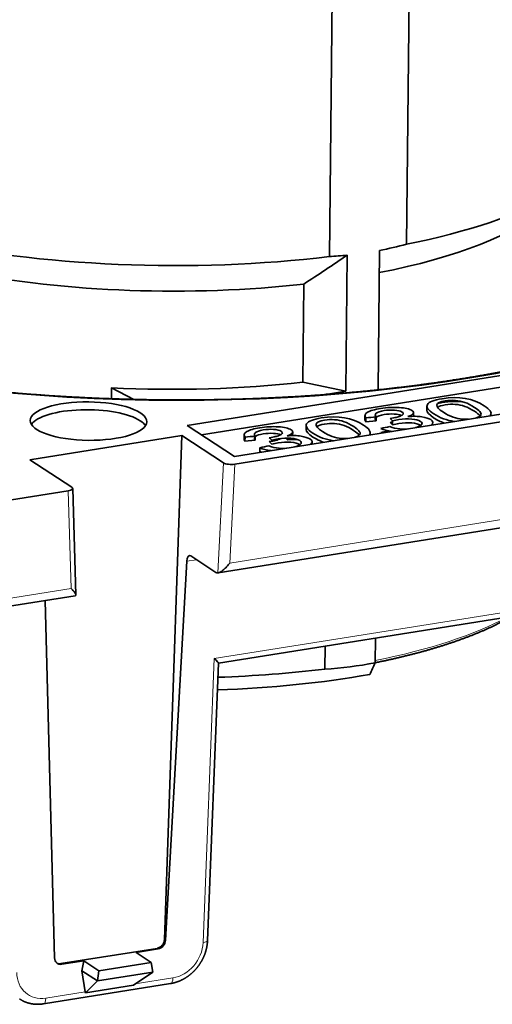
# Model space of a CAD drawing. Units: millimetres. Extents: x 61 to 410, y 17 to 294.
# Drawn here: x 383 to 394, y 213 to 236 of the extents above; entities that cross this region are included whole.
import ezdxf

# ---------------------------------------------------------------- set-up
doc = ezdxf.new("R2010")
doc.units = ezdxf.units.MM
doc.layers.add('1', color=7, linetype='Continuous', true_color=0xffffff)

msp = doc.modelspace()

# ---------------------------------------------------------------- linework, layer by layer
at = {"layer": '1', "color": 18, "linetype": 'Continuous', "lineweight": 35}
for p, q in [((392, 237.649), (391.928, 230.949)), ((390.072, 230.653), (390.144, 237.403)), ((390.5, 230.687), (390.465, 227.417)), ((391.242, 227.452), (391.278, 230.802)), ((389.455, 229.992), (389.43, 227.632)), ((400.005, 228.724), (386.653, 226.595)), ((387, 226.368), (400.002, 228.441)), ((387.791, 225.849), (401.144, 227.978)), ((387.797, 225.665), (401.594, 227.865)), ((389.43, 227.632), (390.465, 227.417)), ((384.83, 227.237), (384.833, 227.5)), ((385.372, 227.221), (384.833, 227.5)), ((390.465, 227.417), (390.036, 227.349)), ((390.036, 227.342), (390.036, 227.349)), ((392.093, 226.815), (392.094, 226.902)), ((392.417, 227.06), (392.416, 226.966)), ((393.957, 226.832), (393.958, 226.883)), ((389.752, 226.627), (389.752, 226.606)), ((390.926, 226.831), (390.925, 226.737)), ((390.947, 226.683), (390.948, 226.777)), ((391.194, 226.708), (390.947, 226.683)), ((391.172, 226.8), (391.172, 226.753)), ((391.195, 226.802), (391.194, 226.708)), ((391.59, 226.609), (391.531, 226.67)), ((391.591, 226.704), (391.59, 226.609)), ((386.653, 226.595), (387.791, 225.849)), ((389.188, 226.351), (389.189, 226.439)), ((389.513, 226.597), (389.512, 226.502)), ((391.053, 226.369), (391.053, 226.42)), ((391.306, 226.428), (391.488, 226.467)), ((382.872, 225.773), (386.522, 226.355)), ((386.105, 214.244), (386.522, 226.355)), ((386.522, 226.355), (387.527, 225.696)), ((388.021, 226.368), (388.02, 226.274)), ((388.042, 226.22), (388.043, 226.314)), ((388.289, 226.245), (388.042, 226.22)), ((388.267, 226.337), (388.267, 226.29)), ((388.29, 226.339), (388.289, 226.245)), ((388.686, 226.146), (388.626, 226.207)), ((388.768, 226.232), (388.768, 226.26)), ((389.056, 226.291), (389.055, 226.249)), ((389.655, 226.146), (389.656, 226.2)), ((388.402, 226.059), (388.401, 225.965)), ((383.878, 225.114), (382.872, 225.773)), ((387.396, 223.053), (401.765, 225.344)), ((379.385, 224.323), (383.791, 225.026)), ((383.978, 222.522), (383.9, 225.084)), ((386.131, 214.227), (386.64, 223.332)), ((386.741, 223.461), (387.345, 223.066)), ((387.406, 220.883), (400.07, 222.902)), ((379.27, 221.757), (383.962, 222.505)), ((383.234, 222.389), (383.462, 213.801)), ((391.172, 220.892), (391.178, 221.485)), ((389.965, 220.742), (389.971, 221.292)), ((387.142, 214.223), (387.405, 220.884)), ((386.105, 214.244), (386.131, 214.227)), ((385.928, 214.033), (383.614, 213.665)), ((385.951, 214.019), (385.422, 213.934)), ((385.786, 213.696), (385.422, 213.934)), ((385.951, 214.019), (385.928, 214.033)), ((383.614, 213.665), (383.637, 213.65)), ((384.165, 213.734), (383.637, 213.65)), ((384.123, 213.492), (384.165, 213.734)), ((384.529, 213.496), (384.165, 213.734)), ((385.786, 213.696), (384.529, 213.496)), ((385.828, 213.463), (385.786, 213.696)), ((384.493, 213.25), (384.123, 213.492)), ((384.201, 212.987), (384.123, 213.492)), ((384.493, 213.25), (384.529, 213.496)), ((385.828, 213.463), (384.493, 213.25)), ((385.359, 213.151), (385.828, 213.463)), ((383.195, 212.7), (386.251, 213.187)), ((384.204, 212.967), (384.493, 213.25)), ((384.204, 212.967), (385.359, 213.151))]:
    msp.add_line(p, q, dxfattribs=at)
at = {"layer": '1', "color": 8, "linetype": 'Continuous', "lineweight": 18}
for p, q in [((387.391, 223.052), (387.527, 225.696)), ((387.797, 225.665), (387.674, 223.29)), ((387.674, 223.29), (401.666, 225.521)), ((383.863, 222.682), (383.791, 225.026)), ((386.879, 223.37), (386.64, 223.332)), ((387.303, 220.993), (400.29, 223.064)), ((379.359, 221.964), (383.863, 222.682)), ((387.033, 214.17), (387.303, 220.993)), ((385.399, 213.178), (386.31, 213.323)), ((383.255, 212.836), (384.201, 212.987))]:
    msp.add_line(p, q, dxfattribs=at)
at = {"layer": '1', "color": 18, "linetype": 'Continuous', "lineweight": 35}
for centre, major_axis, ratio, start_param, end_param in [((386.057, 234.037), (-10.899, 0.117), 0.330213, 2.143165, 3.093698), ((386.047, 233.093), (-9.899, 0.106), 0.330213, 2.13042, 2.784184), ((386.057, 234.037), (-10.899, 0.117), 0.330213, 1.000994, 1.951527), ((386.047, 233.093), (-9.899, 0.106), 0.330213, 1.065581, 1.925835), ((386.022, 230.734), (-9.899, 0.106), 0.330213, 1.453934, 1.925835), ((386.022, 230.734), (-10.899, 0.117), 0.330213, 1.935239, 1.951527), ((384.277, 226.511), (1.4, -0.015), 0.330213, 0.47655, 2.936025), ((384.277, 226.511), (1.4, -0.015), 0.330213, 0.205587, 0.47655), ((387.706, 225.724), (0.2, -0.002), 0.330031, 3.617659, 5.188456), ((383.7, 225.086), (0.2, -0.002), 0.330031, 5.188456, 6.759252), ((386.731, 223.271), (-0.022, 0.199), 0.446654, 5.928559, 7.490629), ((387.359, 223.351), (-0.034, 0.298), 0.446654, 2.786967, 3.126803), ((387.212, 221.055), (-0.193, 0.171), 0.062489, 3.192779, 4.277429), ((385.951, 224.127), (-10.899, 0.117), 0.330213, 1.706949, 1.951527), ((385.946, 223.655), (10.399, -0.111), 0.330213, 4.854274, 5.228438), ((385.927, 214.224), (0.1, 0.173), 0.849571, 3.746901, 5.274064), ((385.953, 214.207), (0.112, 0.166), 0.835818, 3.803615, 5.330778), ((383.64, 213.838), (0.112, 0.166), 0.835818, 2.276452, 3.803615), ((383.613, 213.855), (0.1, 0.173), 0.849571, 3.179106, 3.746901), ((384.11, 213.048), (-0.065, 0.192), 0.365497, 4.155386, 4.266046)]:
    msp.add_ellipse(centre, major_axis=major_axis, ratio=ratio, start_param=start_param, end_param=end_param, dxfattribs=at)
at = {"layer": '1', "color": 8, "linetype": 'Continuous', "lineweight": 18}
for centre, major_axis, ratio, start_param, end_param in [((386.04, 232.433), (15.865, -0.17), 0.330213, 3.618142, 6.283185), ((385.947, 223.74), (-9.808, 0.105), 0.330213, 2.136233, 2.603934), ((386.321, 214.076), (0.447, 0.664), 0.835818, 3.803615, 5.348231), ((386.942, 214.231), (0.2, -0.008), 0.32607, 5.198517, 6.283167), ((383.266, 213.589), (0.447, 0.664), 0.835818, 2.258999, 3.803615), ((386.219, 213.384), (0.031, -0.198), 0.432985, 0.000003, 1.187005), ((383.163, 212.897), (0.031, -0.198), 0.432985, 0.000003, 1.187005)]:
    msp.add_ellipse(centre, major_axis=major_axis, ratio=ratio, start_param=start_param, end_param=end_param, dxfattribs=at)
at = {"layer": '1', "color": 18, "linetype": 'Continuous', "lineweight": 35}
msp.add_ellipse((384.279, 226.7), major_axis=(-1.4, 0.015), ratio=0.330213, dxfattribs=at)
for points, knots in [([(401.602, 231.956), (401.602, 231.956), (401.602, 231.949), (401.601, 231.935), (401.6, 231.914), (401.599, 231.894), (401.597, 231.873), (401.595, 231.852), (401.593, 231.831), (401.59, 231.81), (401.587, 231.789), (401.584, 231.769), (401.581, 231.748), (401.577, 231.727), (401.573, 231.706), (401.568, 231.686), (401.564, 231.665), (401.559, 231.644), (401.553, 231.624), (401.548, 231.603), (401.542, 231.582), (401.536, 231.562), (401.529, 231.541), (401.523, 231.521), (401.516, 231.5), (401.508, 231.48), (401.501, 231.459), (401.493, 231.439), (401.485, 231.418), (401.476, 231.398), (401.468, 231.378), (401.459, 231.357), (401.449, 231.337), (401.44, 231.317), (401.43, 231.296), (401.42, 231.276), (401.41, 231.256), (401.399, 231.236), (401.388, 231.215), (401.377, 231.195), (401.365, 231.175), (401.353, 231.155), (401.341, 231.135), (401.329, 231.115), (401.316, 231.094), (401.303, 231.074), (401.29, 231.054), (401.277, 231.034), (401.263, 231.014), (401.249, 230.994), (401.235, 230.974), (401.22, 230.954), (401.205, 230.934), (401.19, 230.913), (401.175, 230.893), (401.159, 230.873), (401.143, 230.853), (401.127, 230.833), (401.11, 230.813), (401.093, 230.793), (401.076, 230.773), (401.059, 230.753), (401.041, 230.733), (401.023, 230.713), (401.005, 230.693), (400.986, 230.673), (400.967, 230.653), (400.948, 230.633), (400.929, 230.614), (400.909, 230.594), (400.889, 230.574), (400.869, 230.554), (400.848, 230.534), (400.827, 230.514), (400.806, 230.494), (400.785, 230.474), (400.763, 230.454), (400.741, 230.435), (400.719, 230.415), (400.696, 230.395), (400.673, 230.375), (400.65, 230.356), (400.627, 230.336), (400.603, 230.316), (400.579, 230.296), (400.555, 230.277), (400.53, 230.257), (400.506, 230.237), (400.481, 230.218), (400.455, 230.198), (400.429, 230.179), (400.404, 230.159), (400.377, 230.14), (400.351, 230.12), (400.324, 230.101), (400.297, 230.081), (400.269, 230.062), (400.242, 230.042), (400.214, 230.023), (400.186, 230.003), (400.157, 229.984), (400.128, 229.965), (400.099, 229.946), (400.07, 229.926), (400.04, 229.907), (400.011, 229.888), (399.98, 229.869), (399.95, 229.85), (399.919, 229.831), (399.888, 229.812), (399.857, 229.792), (399.825, 229.773), (399.794, 229.755), (399.761, 229.736), (399.729, 229.717), (399.696, 229.698), (399.664, 229.679), (399.63, 229.66), (399.597, 229.642), (399.563, 229.623), (399.529, 229.604), (399.495, 229.586), (399.46, 229.567), (399.425, 229.549), (399.39, 229.53), (399.355, 229.512), (399.319, 229.493), (399.284, 229.475), (399.247, 229.457), (399.211, 229.438), (399.174, 229.42), (399.137, 229.402), (399.1, 229.384), (399.063, 229.366), (399.025, 229.348), (398.987, 229.33), (398.949, 229.312), (398.91, 229.294), (398.872, 229.276), (398.833, 229.258), (398.793, 229.241), (398.754, 229.223), (398.714, 229.205), (398.674, 229.188), (398.634, 229.17), (398.593, 229.153), (398.552, 229.135), (398.511, 229.118), (398.47, 229.101), (398.428, 229.083), (398.387, 229.066), (398.345, 229.049), (398.302, 229.032), (398.26, 229.015), (398.217, 228.998), (398.174, 228.981), (398.131, 228.964), (398.087, 228.947), (398.044, 228.931), (398, 228.914), (397.955, 228.897), (397.911, 228.881), (397.866, 228.864), (397.821, 228.848), (397.776, 228.831), (397.731, 228.815), (397.685, 228.799), (397.639, 228.783), (397.593, 228.767), (397.547, 228.751), (397.5, 228.735), (397.453, 228.719), (397.406, 228.703), (397.359, 228.687), (397.312, 228.671), (397.264, 228.656), (397.216, 228.64), (397.168, 228.624), (397.119, 228.609), (397.071, 228.594), (397.022, 228.578), (396.973, 228.563), (396.924, 228.548), (396.874, 228.533), (396.825, 228.518), (396.775, 228.503), (396.725, 228.488), (396.674, 228.473), (396.624, 228.458), (396.573, 228.444), (396.522, 228.429), (396.471, 228.414), (396.419, 228.4), (396.368, 228.386), (396.316, 228.371), (396.264, 228.357), (396.212, 228.343), (396.159, 228.329), (396.107, 228.315), (396.054, 228.301), (396.001, 228.287), (395.948, 228.273), (395.894, 228.259), (395.841, 228.246), (395.787, 228.232), (395.733, 228.219), (395.679, 228.205), (395.624, 228.192), (395.57, 228.179), (395.515, 228.166), (395.46, 228.153), (395.405, 228.14), (395.35, 228.127), (395.294, 228.114), (395.239, 228.101), (395.183, 228.088), (395.127, 228.076), (395.07, 228.063), (395.014, 228.051), (394.957, 228.038), (394.901, 228.026), (394.844, 228.014), (394.787, 228.002), (394.729, 227.99), (394.672, 227.978), (394.614, 227.966), (394.556, 227.954), (394.498, 227.943), (394.44, 227.931), (394.382, 227.919), (394.323, 227.908), (394.265, 227.897), (394.206, 227.885), (394.147, 227.874), (394.088, 227.863), (394.029, 227.852), (393.969, 227.841), (393.909, 227.83), (393.85, 227.819), (393.79, 227.809), (393.73, 227.798), (393.669, 227.788), (393.609, 227.777), (393.549, 227.767), (393.488, 227.757), (393.427, 227.747), (393.366, 227.737), (393.305, 227.727), (393.244, 227.717), (393.182, 227.707), (393.121, 227.697), (393.059, 227.688), (392.997, 227.678), (392.935, 227.669), (392.873, 227.659), (392.811, 227.65), (392.749, 227.641), (392.686, 227.632), (392.623, 227.623), (392.561, 227.614), (392.498, 227.605), (392.435, 227.597), (392.372, 227.588), (392.308, 227.58), (392.245, 227.571), (392.181, 227.563), (392.118, 227.555), (392.054, 227.546), (391.99, 227.538), (391.926, 227.53), (391.862, 227.523), (391.798, 227.515), (391.733, 227.507), (391.669, 227.5), (391.604, 227.492), (391.54, 227.485), (391.475, 227.477), (391.41, 227.47), (391.345, 227.463), (391.28, 227.456), (391.215, 227.449), (391.149, 227.442), (391.084, 227.436), (391.018, 227.429), (390.953, 227.422), (390.887, 227.416), (390.821, 227.41), (390.755, 227.403), (390.689, 227.397), (390.623, 227.391), (390.557, 227.385), (390.491, 227.379), (390.424, 227.374), (390.358, 227.368), (390.291, 227.362), (390.225, 227.357), (390.158, 227.351), (390.091, 227.346), (390.024, 227.341), (389.957, 227.336), (389.89, 227.331), (389.823, 227.326), (389.756, 227.321), (389.689, 227.317), (389.622, 227.312), (389.554, 227.307), (389.487, 227.303), (389.419, 227.299), (389.352, 227.295), (389.284, 227.29), (389.216, 227.286), (389.148, 227.283), (389.081, 227.279), (389.013, 227.275), (388.945, 227.271), (388.877, 227.268), (388.809, 227.265), (388.741, 227.261), (388.672, 227.258), (388.604, 227.255), (388.536, 227.252), (388.467, 227.249), (388.399, 227.246), (388.331, 227.243), (388.262, 227.241), (388.194, 227.238), (388.125, 227.236), (388.056, 227.234), (387.988, 227.231), (387.919, 227.229), (387.85, 227.227), (387.782, 227.225), (387.713, 227.223), (387.644, 227.222), (387.575, 227.22), (387.506, 227.219), (387.437, 227.217), (387.368, 227.216), (387.299, 227.215), (387.23, 227.214), (387.161, 227.213), (387.092, 227.212), (387.023, 227.211), (386.954, 227.21), (386.885, 227.209), (386.816, 227.209), (386.747, 227.209), (386.678, 227.208), (386.609, 227.208), (386.539, 227.208), (386.47, 227.208), (386.401, 227.208), (386.332, 227.208), (386.263, 227.208), (386.194, 227.209), (386.124, 227.209), (386.055, 227.21), (385.986, 227.211), (385.917, 227.211), (385.847, 227.212), (385.778, 227.213), (385.709, 227.214), (385.64, 227.216), (385.571, 227.217), (385.502, 227.218), (385.432, 227.22), (385.363, 227.221), (385.294, 227.223), (385.225, 227.225), (385.156, 227.227), (385.087, 227.229), (385.018, 227.231), (384.949, 227.233), (384.88, 227.235), (384.811, 227.238), (384.742, 227.24), (384.673, 227.243), (384.604, 227.245), (384.535, 227.248), (384.466, 227.251), (384.397, 227.254), (384.328, 227.257), (384.26, 227.26), (384.191, 227.264), (384.122, 227.267), (384.053, 227.271), (383.985, 227.274), (383.916, 227.278), (383.848, 227.282), (383.779, 227.285), (383.711, 227.289), (383.642, 227.293), (383.574, 227.298), (383.506, 227.302), (383.437, 227.306), (383.369, 227.311), (383.301, 227.315), (383.233, 227.32), (383.165, 227.325), (383.097, 227.33), (383.029, 227.335), (382.961, 227.34), (382.893, 227.345), (382.825, 227.35), (382.758, 227.355), (382.69, 227.361), (382.623, 227.366), (382.555, 227.372), (382.488, 227.378), (382.42, 227.384), (382.353, 227.39), (382.286, 227.396), (382.219, 227.402), (382.152, 227.408), (382.085, 227.414), (382.018, 227.421), (381.951, 227.427), (381.884, 227.434), (381.818, 227.441), (381.751, 227.447), (381.684, 227.454), (381.618, 227.461), (381.552, 227.468), (381.486, 227.476), (381.419, 227.483), (381.353, 227.49), (381.287, 227.498), (381.222, 227.505), (381.156, 227.513), (381.09, 227.521), (381.025, 227.528), (380.959, 227.536), (380.894, 227.544), (380.828, 227.553), (380.763, 227.561), (380.698, 227.569), (380.633, 227.577), (380.568, 227.586), (380.504, 227.595), (380.439, 227.603), (380.374, 227.612), (380.31, 227.621), (380.246, 227.63), (380.182, 227.639), (380.118, 227.648), (380.054, 227.657), (379.99, 227.667), (379.926, 227.676), (379.862, 227.685), (379.799, 227.695), (379.736, 227.705), (379.672, 227.714), (379.609, 227.724), (379.546, 227.734), (379.484, 227.744), (379.421, 227.754), (379.358, 227.765), (379.296, 227.775), (379.234, 227.785), (379.171, 227.796), (379.109, 227.806), (379.047, 227.817), (378.986, 227.828), (378.924, 227.839), (378.863, 227.85), (378.801, 227.861), (378.74, 227.872), (378.679, 227.883), (378.618, 227.894), (378.557, 227.905), (378.497, 227.917), (378.436, 227.928), (378.376, 227.94), (378.316, 227.952), (378.256, 227.964), (378.196, 227.975), (378.136, 227.987), (378.077, 227.999), (378.017, 228.011), (377.958, 228.024), (377.899, 228.036), (377.84, 228.048), (377.781, 228.061), (377.723, 228.073), (377.664, 228.086), (377.606, 228.099), (377.548, 228.111), (377.49, 228.124), (377.433, 228.137), (377.375, 228.15), (377.318, 228.163), (377.26, 228.176), (377.203, 228.19), (377.146, 228.203), (377.09, 228.216), (377.033, 228.23), (376.977, 228.243), (376.921, 228.257), (376.865, 228.271), (376.809, 228.285), (376.753, 228.299), (376.698, 228.312), (376.643, 228.326), (376.588, 228.341), (376.533, 228.355), (376.478, 228.369), (376.424, 228.383), (376.369, 228.398), (376.315, 228.412), (376.261, 228.427), (376.208, 228.441), (376.154, 228.456), (376.101, 228.471), (376.048, 228.486), (375.995, 228.501), (375.942, 228.516), (375.89, 228.531), (375.837, 228.546), (375.785, 228.561), (375.733, 228.576), (375.682, 228.592), (375.63, 228.607), (375.579, 228.623), (375.528, 228.638), (375.477, 228.654), (375.426, 228.67), (375.376, 228.685), (375.326, 228.701), (375.276, 228.717), (375.226, 228.733), (375.176, 228.749), (375.127, 228.765), (375.078, 228.781), (375.029, 228.798), (374.98, 228.814), (374.932, 228.83), (374.883, 228.847), (374.835, 228.863), (374.787, 228.88), (374.74, 228.896), (374.692, 228.913), (374.645, 228.93), (374.598, 228.946), (374.552, 228.963), (374.505, 228.98), (374.459, 228.997), (374.413, 229.014), (374.367, 229.031), (374.322, 229.049), (374.276, 229.066), (374.231, 229.083), (374.186, 229.1), (374.142, 229.118), (374.098, 229.135), (374.053, 229.153), (374.01, 229.17), (373.966, 229.188), (373.923, 229.206), (373.879, 229.223), (373.836, 229.241), (373.794, 229.259), (373.751, 229.277), (373.709, 229.295), (373.667, 229.313), (373.626, 229.331), (373.584, 229.349), (373.543, 229.367), (373.502, 229.385), (373.461, 229.403), (373.421, 229.422), (373.381, 229.44), (373.341, 229.458), (373.301, 229.477), (373.262, 229.495), (373.223, 229.514), (373.184, 229.532), (373.145, 229.551), (373.107, 229.57), (373.069, 229.588), (373.031, 229.607), (372.993, 229.626), (372.956, 229.645), (372.919, 229.664), (372.882, 229.683), (372.845, 229.702), (372.809, 229.721), (372.773, 229.74), (372.737, 229.759), (372.702, 229.778), (372.667, 229.797), (372.632, 229.816), (372.597, 229.835), (372.563, 229.855), (372.528, 229.874), (372.494, 229.893), (372.461, 229.913), (372.428, 229.932), (372.394, 229.952), (372.362, 229.971), (372.329, 229.991), (372.297, 230.01), (372.265, 230.03), (372.233, 230.049), (372.202, 230.069), (372.171, 230.089), (372.14, 230.108), (372.109, 230.128), (372.088, 230.142), (372.078, 230.149)], [0, 0, 0, 0, 0.000012, 0.001811, 0.00361, 0.005408, 0.007205, 0.009001, 0.010794, 0.012585, 0.014374, 0.01616, 0.017943, 0.019723, 0.021499, 0.023272, 0.025041, 0.026805, 0.028566, 0.030323, 0.032076, 0.033824, 0.035568, 0.037308, 0.039044, 0.040775, 0.042502, 0.044225, 0.045944, 0.047659, 0.04937, 0.051077, 0.05278, 0.05448, 0.056176, 0.057868, 0.059557, 0.061243, 0.062926, 0.064605, 0.066282, 0.067956, 0.069626, 0.071295, 0.072961, 0.074624, 0.076285, 0.077944, 0.079601, 0.081255, 0.082908, 0.084559, 0.086208, 0.087856, 0.089502, 0.091146, 0.092789, 0.094431, 0.096072, 0.097711, 0.099349, 0.100986, 0.102622, 0.104258, 0.105892, 0.107525, 0.109158, 0.11079, 0.112422, 0.114053, 0.115683, 0.117313, 0.118942, 0.120571, 0.122199, 0.123828, 0.125455, 0.127083, 0.12871, 0.130337, 0.131964, 0.133591, 0.135218, 0.136844, 0.138471, 0.140097, 0.141723, 0.14335, 0.144976, 0.146602, 0.148229, 0.149855, 0.151482, 0.153108, 0.154735, 0.156361, 0.157988, 0.159615, 0.161242, 0.16287, 0.164497, 0.166125, 0.167752, 0.16938, 0.171008, 0.172637, 0.174265, 0.175894, 0.177523, 0.179152, 0.180782, 0.182411, 0.184041, 0.185671, 0.187301, 0.188932, 0.190563, 0.192194, 0.193825, 0.195457, 0.197089, 0.198721, 0.200353, 0.201985, 0.203618, 0.205251, 0.206885, 0.208518, 0.210152, 0.211786, 0.21342, 0.215055, 0.21669, 0.218325, 0.21996, 0.221596, 0.223232, 0.224868, 0.226504, 0.228141, 0.229777, 0.231414, 0.233052, 0.234689, 0.236327, 0.237965, 0.239603, 0.241241, 0.24288, 0.244519, 0.246158, 0.247797, 0.249437, 0.251077, 0.252717, 0.254357, 0.255997, 0.257638, 0.259279, 0.26092, 0.262561, 0.264203, 0.265844, 0.267486, 0.269128, 0.27077, 0.272413, 0.274055, 0.275698, 0.277341, 0.278984, 0.280628, 0.282271, 0.283915, 0.285559, 0.287203, 0.288847, 0.290491, 0.292136, 0.293781, 0.295426, 0.297071, 0.298716, 0.300361, 0.302007, 0.303652, 0.305298, 0.306944, 0.30859, 0.310237, 0.311883, 0.313529, 0.315176, 0.316823, 0.31847, 0.320117, 0.321764, 0.323412, 0.325059, 0.326707, 0.328355, 0.330002, 0.33165, 0.333299, 0.334947, 0.336595, 0.338244, 0.339892, 0.341541, 0.34319, 0.344839, 0.346488, 0.348137, 0.349786, 0.351436, 0.353085, 0.354735, 0.356384, 0.358034, 0.359684, 0.361334, 0.362984, 0.364634, 0.366284, 0.367935, 0.369585, 0.371236, 0.372886, 0.374537, 0.376188, 0.377839, 0.37949, 0.381141, 0.382792, 0.384443, 0.386094, 0.387746, 0.389397, 0.391049, 0.3927, 0.394352, 0.396004, 0.397655, 0.399307, 0.400959, 0.402611, 0.404263, 0.405916, 0.407568, 0.40922, 0.410872, 0.412525, 0.414177, 0.41583, 0.417483, 0.419135, 0.420788, 0.422441, 0.424094, 0.425746, 0.427399, 0.429052, 0.430706, 0.432359, 0.434012, 0.435665, 0.437318, 0.438972, 0.440625, 0.442278, 0.443932, 0.445585, 0.447239, 0.448893, 0.450546, 0.4522, 0.453854, 0.455508, 0.457161, 0.458815, 0.460469, 0.462123, 0.463777, 0.465431, 0.467085, 0.468739, 0.470393, 0.472048, 0.473702, 0.475356, 0.47701, 0.478665, 0.480319, 0.481973, 0.483628, 0.485282, 0.486937, 0.488591, 0.490246, 0.4919, 0.493555, 0.49521, 0.496864, 0.498519, 0.500174, 0.501828, 0.503483, 0.505138, 0.506793, 0.508448, 0.510103, 0.511757, 0.513412, 0.515067, 0.516722, 0.518377, 0.520032, 0.521687, 0.523342, 0.524997, 0.526652, 0.528307, 0.529962, 0.531618, 0.533273, 0.534928, 0.536583, 0.538238, 0.539893, 0.541549, 0.543204, 0.544859, 0.546514, 0.548169, 0.549825, 0.55148, 0.553135, 0.554791, 0.556446, 0.558101, 0.559756, 0.561412, 0.563067, 0.564722, 0.566378, 0.568033, 0.569689, 0.571344, 0.572999, 0.574655, 0.57631, 0.577965, 0.579621, 0.581276, 0.582932, 0.584587, 0.586242, 0.587898, 0.589553, 0.591209, 0.592864, 0.594519, 0.596175, 0.59783, 0.599485, 0.601141, 0.602796, 0.604452, 0.606107, 0.607762, 0.609418, 0.611073, 0.612728, 0.614384, 0.616039, 0.617694, 0.61935, 0.621005, 0.62266, 0.624316, 0.625971, 0.627626, 0.629281, 0.630937, 0.632592, 0.634247, 0.635902, 0.637558, 0.639213, 0.640868, 0.642523, 0.644178, 0.645833, 0.647489, 0.649144, 0.650799, 0.652454, 0.654109, 0.655764, 0.657419, 0.659074, 0.660729, 0.662384, 0.664039, 0.665694, 0.667349, 0.669003, 0.670658, 0.672313, 0.673968, 0.675623, 0.677277, 0.678932, 0.680587, 0.682241, 0.683896, 0.685551, 0.687205, 0.68886, 0.690514, 0.692169, 0.693823, 0.695478, 0.697132, 0.698786, 0.700441, 0.702095, 0.703749, 0.705404, 0.707058, 0.708712, 0.710366, 0.71202, 0.713674, 0.715328, 0.716982, 0.718636, 0.72029, 0.721944, 0.723598, 0.725251, 0.726905, 0.728559, 0.730212, 0.731866, 0.73352, 0.735173, 0.736826, 0.73848, 0.740133, 0.741786, 0.74344, 0.745093, 0.746746, 0.748399, 0.750052, 0.751705, 0.753358, 0.755011, 0.756664, 0.758317, 0.759969, 0.761622, 0.763274, 0.764927, 0.766579, 0.768232, 0.769884, 0.771536, 0.773189, 0.774841, 0.776493, 0.778145, 0.779797, 0.781448, 0.7831, 0.784752, 0.786404, 0.788055, 0.789707, 0.791358, 0.793009, 0.794661, 0.796312, 0.797963, 0.799614, 0.801265, 0.802915, 0.804566, 0.806217, 0.807867, 0.809518, 0.811168, 0.812819, 0.814469, 0.816119, 0.817769, 0.819419, 0.821069, 0.822718, 0.824368, 0.826017, 0.827667, 0.829316, 0.830965, 0.832614, 0.834263, 0.835912, 0.837561, 0.83921, 0.840858, 0.842507, 0.844155, 0.845803, 0.847451, 0.849099, 0.850747, 0.852395, 0.854042, 0.85569, 0.857337, 0.858984, 0.860631, 0.862278, 0.863925, 0.865571, 0.867218, 0.868864, 0.87051, 0.872156, 0.873802, 0.875448, 0.877094, 0.878739, 0.880384, 0.882029, 0.883674, 0.885319, 0.886964, 0.888608, 0.890253, 0.891897, 0.893541, 0.895184, 0.896828, 0.898471, 0.900115, 0.901758, 0.903401, 0.905043, 0.906686, 0.908328, 0.90997, 0.911612, 0.913254, 0.914895, 0.916537, 0.918178, 0.919819, 0.92146, 0.9231, 0.92474, 0.926381, 0.92802, 0.92966, 0.931299, 0.932939, 0.934578, 0.936216, 0.937855, 0.939493, 0.941131, 0.942769, 0.944407, 0.946044, 0.947681, 0.949318, 0.950955, 0.952591, 0.954228, 0.955863, 0.957499, 0.959135, 0.96077, 0.962405, 0.964039, 0.965674, 0.967308, 0.968942, 0.970576, 0.972209, 0.973842, 0.975475, 0.977108, 0.97874, 0.980372, 0.982004, 0.983636, 0.985267, 0.986898, 0.988529, 0.99016, 0.99179, 0.99342, 0.99505, 0.99668, 0.998309, 1, 1, 1, 1]), ([(393.797, 227.068), (393.525, 227.246), (393.186, 227.303), (392.584, 227.207), (392.468, 227.161), (392.392, 227.04), (392.442, 226.964), (392.726, 226.778), (392.893, 226.718), (393.079, 226.692)], [0, 0, 0, 0, 0.404007, 0.404007, 0.598402, 0.598402, 0.792521, 0.792521, 1, 1, 1, 1]), ([(393.419, 226.747), (393.369, 226.743), (393.321, 226.743), (393.195, 226.753), (393.119, 226.769), (392.97, 226.821), (392.893, 226.86), (392.699, 226.987), (392.647, 227.046), (392.657, 227.09)], [0, 0, 0, 0, 0.150162, 0.150162, 0.39654, 0.39654, 0.64371, 0.64371, 1, 1, 1, 1]), ([(392.657, 227.09), (392.667, 227.134), (392.734, 227.166), (392.942, 227.199), (393.023, 227.202), (393.179, 227.19), (393.256, 227.174), (393.403, 227.123), (393.48, 227.083), (393.676, 226.955), (393.728, 226.895), (393.717, 226.852)], [0, 0, 0, 0, 0.247793, 0.247793, 0.417093, 0.417093, 0.586634, 0.586634, 0.756176, 0.756176, 1, 1, 1, 1]), ([(393.697, 226.821), (393.672, 226.854), (393.627, 226.893), (393.479, 226.989), (393.402, 227.028), (393.255, 227.08), (393.178, 227.096), (393.022, 227.108), (392.941, 227.104), (392.766, 227.076), (392.706, 227.055), (392.676, 227.028)], [0, 0, 0, 0, 0.169534, 0.169534, 0.373506, 0.373506, 0.577477, 0.577477, 0.781158, 0.781158, 1, 1, 1, 1]), ([(393.315, 227.154), (393.151, 227.178), (392.973, 227.175), (392.744, 227.138), (392.711, 227.132), (392.681, 227.126)], [0, 0, 0, 0, 0.847053, 0.847053, 1, 1, 1, 1]), ([(391.961, 226.807), (392.097, 226.857), (392.129, 226.905), (391.997, 226.992), (391.896, 227.016), (391.607, 227.035), (391.457, 227.027), (391.161, 226.98), (391.056, 226.95), (390.922, 226.872), (390.908, 226.828), (390.948, 226.777)], [0, 0, 0, 0, 0.251504, 0.251504, 0.447853, 0.447853, 0.644375, 0.644375, 0.822549, 0.822549, 1, 1, 1, 1]), ([(391.195, 226.802), (391.164, 226.835), (391.166, 226.864), (391.231, 226.916), (391.294, 226.936), (391.468, 226.964), (391.55, 226.968), (391.717, 226.959), (391.778, 226.944), (391.845, 226.9), (391.853, 226.883), (391.832, 226.85), (391.81, 226.835), (391.741, 226.808), (391.707, 226.797), (391.674, 226.79)], [0, 0, 0, 0, 0.180799, 0.180799, 0.36111, 0.36111, 0.519069, 0.519069, 0.67741, 0.67741, 0.785577, 0.785577, 0.89318, 0.89318, 1, 1, 1, 1]), ([(391.195, 226.794), (391.196, 226.794), (391.197, 226.795), (391.23, 226.821), (391.293, 226.842), (391.467, 226.869), (391.549, 226.874), (391.705, 226.865), (391.761, 226.853), (391.801, 226.833)], [0, 0, 0, 0, 0.009933, 0.009933, 0.384411, 0.384411, 0.712467, 0.712467, 1, 1, 1, 1]), ([(392.416, 226.966), (392.416, 226.913), (392.47, 226.851), (392.659, 226.727), (392.745, 226.685), (392.837, 226.654)], [0, 0, 0, 0, 0.574067, 0.574067, 1, 1, 1, 1]), ([(393.935, 226.829), (393.939, 226.833), (393.943, 226.838), (393.984, 226.903), (393.934, 226.978), (393.797, 227.068)], [0, 0, 0, 0, 0.07126, 0.07126, 1, 1, 1, 1]), ([(390.892, 226.605), (390.62, 226.783), (390.281, 226.84), (389.679, 226.744), (389.563, 226.698), (389.487, 226.577), (389.537, 226.501), (389.821, 226.315), (389.988, 226.254), (390.174, 226.229)], [0, 0, 0, 0, 0.404007, 0.404007, 0.598402, 0.598402, 0.792521, 0.792521, 1, 1, 1, 1]), ([(390.514, 226.283), (390.465, 226.28), (390.416, 226.28), (390.29, 226.29), (390.214, 226.306), (390.065, 226.358), (389.988, 226.396), (389.794, 226.523), (389.742, 226.583), (389.752, 226.627)], [0, 0, 0, 0, 0.150162, 0.150162, 0.39654, 0.39654, 0.64371, 0.64371, 1, 1, 1, 1]), ([(389.752, 226.627), (389.762, 226.671), (389.829, 226.702), (390.037, 226.735), (390.118, 226.739), (390.275, 226.727), (390.351, 226.711), (390.498, 226.66), (390.576, 226.62), (390.772, 226.492), (390.824, 226.432), (390.812, 226.389)], [0, 0, 0, 0, 0.247793, 0.247793, 0.417093, 0.417093, 0.586634, 0.586634, 0.756176, 0.756176, 1, 1, 1, 1]), ([(389.771, 226.565), (389.801, 226.592), (389.861, 226.613), (390.036, 226.641), (390.117, 226.645), (390.274, 226.633), (390.35, 226.617), (390.497, 226.565), (390.575, 226.526), (390.722, 226.429), (390.767, 226.391), (390.792, 226.358)], [0, 0, 0, 0, 0.218868, 0.218868, 0.422536, 0.422536, 0.626496, 0.626496, 0.830456, 0.830456, 1, 1, 1, 1]), ([(391.59, 226.609), (391.647, 226.624), (391.698, 226.635), (391.851, 226.66), (391.953, 226.664), (392.148, 226.647), (392.218, 226.628), (392.264, 226.598), (392.266, 226.597), (392.267, 226.596)], [0, 0, 0, 0, 0.16567, 0.16567, 0.576245, 0.576245, 0.986819, 0.986819, 1, 1, 1, 1]), ([(391.591, 226.704), (391.648, 226.719), (391.699, 226.729), (391.852, 226.754), (391.954, 226.758), (392.149, 226.741), (392.219, 226.723), (392.31, 226.663), (392.312, 226.631), (392.241, 226.576), (392.198, 226.558), (392.14, 226.543)], [0, 0, 0, 0, 0.097207, 0.097207, 0.33811, 0.33811, 0.579013, 0.579013, 0.830506, 0.830506, 1, 1, 1, 1]), ([(392.524, 226.604), (392.578, 226.648), (392.573, 226.692), (392.463, 226.764), (392.392, 226.786), (392.295, 226.802)], [0, 0, 0, 0, 0.589021, 0.589021, 1, 1, 1, 1]), ([(389.056, 226.343), (389.192, 226.394), (389.224, 226.442), (389.092, 226.529), (388.991, 226.553), (388.702, 226.572), (388.553, 226.564), (388.256, 226.517), (388.152, 226.486), (388.018, 226.409), (388.003, 226.364), (388.043, 226.314)], [0, 0, 0, 0, 0.251504, 0.251504, 0.447853, 0.447853, 0.644375, 0.644375, 0.822549, 0.822549, 1, 1, 1, 1]), ([(388.29, 226.339), (388.259, 226.372), (388.261, 226.401), (388.327, 226.453), (388.39, 226.473), (388.563, 226.501), (388.645, 226.505), (388.812, 226.496), (388.873, 226.481), (388.94, 226.437), (388.949, 226.42), (388.927, 226.387), (388.905, 226.372), (388.836, 226.345), (388.802, 226.334), (388.769, 226.327)], [0, 0, 0, 0, 0.180799, 0.180799, 0.36111, 0.36111, 0.519069, 0.519069, 0.67741, 0.67741, 0.785577, 0.785577, 0.89318, 0.89318, 1, 1, 1, 1]), ([(388.29, 226.331), (388.291, 226.331), (388.292, 226.332), (388.326, 226.358), (388.389, 226.378), (388.562, 226.406), (388.644, 226.41), (388.801, 226.402), (388.857, 226.39), (388.896, 226.37)], [0, 0, 0, 0, 0.009933, 0.009933, 0.384411, 0.384411, 0.712467, 0.712467, 1, 1, 1, 1]), ([(389.512, 226.502), (389.511, 226.45), (389.565, 226.388), (389.754, 226.264), (389.84, 226.222), (389.932, 226.191)], [0, 0, 0, 0, 0.574067, 0.574067, 1, 1, 1, 1]), ([(391.031, 226.366), (391.035, 226.37), (391.038, 226.375), (391.079, 226.44), (391.029, 226.515), (390.892, 226.605)], [0, 0, 0, 0, 0.07126, 0.07126, 1, 1, 1, 1]), ([(391.941, 226.511), (391.88, 226.506), (391.822, 226.506), (391.68, 226.518), (391.598, 226.537), (391.523, 226.568)], [0, 0, 0, 0, 0.390928, 0.390928, 1, 1, 1, 1]), ([(389.362, 226.133), (389.361, 226.134), (389.359, 226.135), (389.314, 226.165), (389.243, 226.184), (389.049, 226.201), (388.946, 226.196), (388.793, 226.172), (388.743, 226.161), (388.686, 226.146)], [0, 0, 0, 0, 0.013181, 0.013181, 0.423755, 0.423755, 0.83433, 0.83433, 1, 1, 1, 1]), ([(388.687, 226.241), (388.744, 226.255), (388.794, 226.266), (388.947, 226.291), (389.05, 226.295), (389.244, 226.278), (389.315, 226.259), (389.406, 226.2), (389.408, 226.168), (389.337, 226.113), (389.293, 226.094), (389.235, 226.079)], [0, 0, 0, 0, 0.097207, 0.097207, 0.33811, 0.33811, 0.579013, 0.579013, 0.830506, 0.830506, 1, 1, 1, 1]), ([(388.908, 226.283), (388.898, 226.276), (388.885, 226.27), (388.835, 226.25), (388.801, 226.24), (388.768, 226.232)], [0, 0, 0, 0, 0.310068, 0.310068, 1, 1, 1, 1]), ([(389.619, 226.141), (389.673, 226.185), (389.668, 226.229), (389.558, 226.3), (389.487, 226.323), (389.39, 226.338)], [0, 0, 0, 0, 0.589021, 0.589021, 1, 1, 1, 1]), ([(389.036, 226.048), (388.975, 226.043), (388.917, 226.043), (388.775, 226.055), (388.694, 226.074), (388.618, 226.105)], [0, 0, 0, 0, 0.390928, 0.390928, 1, 1, 1, 1]), ([(387.674, 223.29), (387.669, 223.282), (387.664, 223.275), (387.652, 223.261), (387.647, 223.254), (387.63, 223.233), (387.618, 223.219), (387.6, 223.199), (387.594, 223.193), (387.582, 223.18), (387.575, 223.174), (387.557, 223.155), (387.544, 223.144), (387.518, 223.122), (387.506, 223.112), (387.486, 223.097), (387.48, 223.093), (387.467, 223.085), (387.455, 223.077), (387.443, 223.07), (387.431, 223.064), (387.425, 223.062), (387.409, 223.055), (387.399, 223.053), (387.391, 223.052)], [0, 0, 0, 0, 0.0625, 0.0625, 0.125, 0.125, 0.25, 0.25, 0.3125, 0.3125, 0.375, 0.375, 0.5, 0.5, 0.625, 0.625, 0.6875, 0.6875, 0.75, 0.8125, 0.8125, 0.875, 0.875, 1, 1, 1, 1]), ([(383.962, 222.505), (383.967, 222.506), (383.971, 222.508), (383.976, 222.512), (383.977, 222.514), (383.978, 222.518), (383.979, 222.523), (383.978, 222.528), (383.976, 222.534), (383.974, 222.537), (383.97, 222.548), (383.965, 222.555), (383.955, 222.571), (383.949, 222.58), (383.938, 222.594), (383.935, 222.599), (383.927, 222.608), (383.923, 222.613), (383.911, 222.628), (383.902, 222.638), (383.888, 222.654), (383.883, 222.66), (383.873, 222.671), (383.868, 222.676), (383.863, 222.682)], [0, 0, 0, 0, 0.10337, 0.10337, 0.167415, 0.167415, 0.23146, 0.295505, 0.295505, 0.35955, 0.35955, 0.48764, 0.48764, 0.61573, 0.61573, 0.679775, 0.679775, 0.74382, 0.74382, 0.87191, 0.87191, 0.935955, 0.935955, 1, 1, 1, 1]), ([(391.172, 220.895), (391.175, 220.896), (391.194, 220.899), (391.228, 220.906), (391.274, 220.916), (391.32, 220.925), (391.365, 220.935), (391.411, 220.944), (391.456, 220.954), (391.501, 220.964), (391.546, 220.974), (391.591, 220.984), (391.636, 220.994), (391.68, 221.004), (391.724, 221.015), (391.769, 221.025), (391.812, 221.035), (391.856, 221.046), (391.9, 221.057), (391.943, 221.067), (391.986, 221.078), (392.029, 221.089), (392.072, 221.1), (392.115, 221.111), (392.157, 221.122), (392.199, 221.133), (392.241, 221.144), (392.283, 221.156), (392.325, 221.167), (392.366, 221.179), (392.408, 221.19), (392.449, 221.202), (392.489, 221.214), (392.53, 221.225), (392.571, 221.237), (392.611, 221.249), (392.651, 221.261), (392.691, 221.274), (392.73, 221.286), (392.77, 221.298), (392.809, 221.31), (392.848, 221.323), (392.887, 221.335), (392.925, 221.348), (392.964, 221.361), (393.002, 221.373), (393.04, 221.386), (393.077, 221.399), (393.115, 221.412), (393.152, 221.425), (393.189, 221.438), (393.226, 221.452), (393.262, 221.465), (393.299, 221.478), (393.335, 221.492), (393.371, 221.505), (393.407, 221.519), (393.442, 221.532), (393.477, 221.546), (393.512, 221.56), (393.547, 221.574), (393.582, 221.588), (393.616, 221.602), (393.65, 221.616), (393.684, 221.63), (393.717, 221.644), (393.751, 221.658), (393.784, 221.672), (393.817, 221.687), (393.849, 221.701), (393.881, 221.716), (393.914, 221.73), (393.946, 221.745), (393.977, 221.76), (394.009, 221.775), (394.04, 221.789), (394.071, 221.804), (394.101, 221.819), (394.132, 221.834), (394.162, 221.85), (394.192, 221.865), (394.221, 221.88), (394.251, 221.895), (394.275, 221.908), (394.29, 221.916), (394.296, 221.919)], [0, 0, 0, 0, 0.002578, 0.014781, 0.026983, 0.039186, 0.05139, 0.063594, 0.075798, 0.088003, 0.100209, 0.112415, 0.124621, 0.136828, 0.149036, 0.161244, 0.173453, 0.185662, 0.197872, 0.210082, 0.222293, 0.234504, 0.246717, 0.258929, 0.271143, 0.283357, 0.295571, 0.307786, 0.320002, 0.332219, 0.344436, 0.356654, 0.368873, 0.381093, 0.393313, 0.405534, 0.417756, 0.429978, 0.442201, 0.454425, 0.46665, 0.478876, 0.491103, 0.50333, 0.515558, 0.527787, 0.540017, 0.552248, 0.56448, 0.576713, 0.588947, 0.601181, 0.613417, 0.625654, 0.637891, 0.65013, 0.662369, 0.67461, 0.686852, 0.699095, 0.711339, 0.723584, 0.73583, 0.748077, 0.760325, 0.772575, 0.784825, 0.797077, 0.80933, 0.821584, 0.833839, 0.846096, 0.858354, 0.870612, 0.882873, 0.895134, 0.907397, 0.919661, 0.931926, 0.944192, 0.95646, 0.968729, 0.980999, 0.99327, 1, 1, 1, 1]), ([(386.251, 213.187), (386.254, 213.187), (386.262, 213.189), (386.276, 213.191), (386.292, 213.194), (386.308, 213.198), (386.324, 213.202), (386.34, 213.206), (386.356, 213.21), (386.372, 213.215), (386.388, 213.22), (386.403, 213.225), (386.419, 213.23), (386.435, 213.236), (386.45, 213.242), (386.466, 213.248), (386.482, 213.255), (386.497, 213.262), (386.512, 213.269), (386.527, 213.277), (386.543, 213.284), (386.558, 213.292), (386.573, 213.3), (386.587, 213.309), (386.602, 213.318), (386.617, 213.327), (386.631, 213.336), (386.646, 213.345), (386.66, 213.355), (386.674, 213.365), (386.688, 213.375), (386.702, 213.386), (386.715, 213.397), (386.729, 213.407), (386.742, 213.419), (386.755, 213.43), (386.769, 213.442), (386.781, 213.453), (386.794, 213.465), (386.807, 213.478), (386.819, 213.49), (386.831, 213.503), (386.843, 213.515), (386.855, 213.529), (386.867, 213.542), (386.878, 213.555), (386.889, 213.569), (386.9, 213.582), (386.911, 213.596), (386.922, 213.61), (386.932, 213.625), (386.942, 213.639), (386.952, 213.654), (386.962, 213.668), (386.971, 213.683), (386.98, 213.698), (386.989, 213.713), (386.998, 213.729), (387.007, 213.744), (387.015, 213.76), (387.023, 213.775), (387.031, 213.791), (387.039, 213.807), (387.046, 213.823), (387.053, 213.839), (387.06, 213.855), (387.066, 213.871), (387.073, 213.887), (387.079, 213.904), (387.084, 213.92), (387.09, 213.937), (387.095, 213.953), (387.1, 213.97), (387.105, 213.987), (387.109, 214.004), (387.114, 214.02), (387.117, 214.037), (387.121, 214.054), (387.124, 214.071), (387.127, 214.088), (387.13, 214.105), (387.133, 214.122), (387.135, 214.139), (387.137, 214.156), (387.139, 214.173), (387.14, 214.19), (387.141, 214.207), (387.142, 214.218), (387.142, 214.223)], [0, 0, 0, 0, 0.006767, 0.018314, 0.029866, 0.041428, 0.052997, 0.064576, 0.076163, 0.087758, 0.09936, 0.11097, 0.122587, 0.134211, 0.145842, 0.157479, 0.169122, 0.18077, 0.192424, 0.204083, 0.215747, 0.227415, 0.239088, 0.250765, 0.262445, 0.274129, 0.285817, 0.297508, 0.309201, 0.320897, 0.332596, 0.344297, 0.356, 0.367705, 0.379412, 0.391121, 0.402831, 0.414543, 0.426256, 0.43797, 0.449686, 0.461402, 0.473119, 0.484838, 0.496557, 0.508276, 0.519997, 0.531717, 0.543439, 0.555161, 0.566883, 0.578606, 0.590329, 0.602052, 0.613776, 0.6255, 0.637224, 0.648948, 0.660672, 0.672396, 0.68412, 0.695844, 0.707568, 0.719291, 0.731014, 0.742737, 0.75446, 0.766181, 0.777903, 0.789623, 0.801342, 0.813061, 0.824778, 0.836494, 0.848209, 0.859922, 0.871633, 0.883342, 0.89505, 0.906755, 0.918457, 0.930156, 0.941853, 0.953546, 0.965236, 0.976922, 0.988604, 1, 1, 1, 1]), ([(382.624, 212.815), (382.628, 212.813), (382.635, 212.808), (382.647, 212.801), (382.66, 212.793), (382.674, 212.786), (382.687, 212.778), (382.701, 212.771), (382.714, 212.765), (382.728, 212.758), (382.742, 212.752), (382.756, 212.746), (382.77, 212.741), (382.785, 212.735), (382.799, 212.73), (382.814, 212.725), (382.829, 212.721), (382.843, 212.717), (382.858, 212.713), (382.873, 212.709), (382.889, 212.706), (382.904, 212.703), (382.919, 212.7), (382.935, 212.698), (382.95, 212.695), (382.966, 212.694), (382.981, 212.692), (382.997, 212.691), (383.013, 212.69), (383.028, 212.689), (383.044, 212.689), (383.06, 212.689), (383.076, 212.689), (383.092, 212.689), (383.108, 212.69), (383.124, 212.691), (383.14, 212.693), (383.156, 212.694), (383.172, 212.696), (383.185, 212.698), (383.193, 212.699), (383.195, 212.7)], [0, 0, 0, 0, 0.020012, 0.045938, 0.071865, 0.097794, 0.123727, 0.149665, 0.175609, 0.20156, 0.227521, 0.253492, 0.279474, 0.305469, 0.331478, 0.357502, 0.383542, 0.409599, 0.435673, 0.461767, 0.48788, 0.514013, 0.540168, 0.566344, 0.592543, 0.618764, 0.645009, 0.671277, 0.69757, 0.723886, 0.750226, 0.776591, 0.80298, 0.829394, 0.855831, 0.882293, 0.908778, 0.935287, 0.961819, 0.988374, 1, 1, 1, 1])]:
    msp.add_open_spline(points, degree=3, knots=knots, dxfattribs=at)
for points in [[(391.928, 230.949), (391.713, 230.892), (391.496, 230.843), (391.278, 230.802)], [(390.5, 230.687), (390.156, 230.45), (389.808, 230.218), (389.455, 229.992)], [(390.5, 230.687), (390.357, 230.672), (390.214, 230.661), (390.072, 230.653)], [(393.717, 226.852), (393.708, 226.82), (393.668, 226.794), (393.598, 226.775)], [(390.925, 226.737), (390.925, 226.72), (390.932, 226.702), (390.947, 226.683)], [(390.948, 226.777), (391.03, 226.786), (391.113, 226.794), (391.195, 226.802)], [(391.194, 226.708), (391.179, 226.724), (391.172, 226.739), (391.172, 226.753)], [(391.531, 226.67), (391.553, 226.674), (391.573, 226.677), (391.591, 226.68)], [(391.674, 226.79), (391.641, 226.783), (391.593, 226.774), (391.532, 226.764)], [(391.532, 226.764), (391.552, 226.744), (391.572, 226.724), (391.591, 226.704)], [(392.295, 226.802), (392.197, 226.817), (392.086, 226.819), (391.961, 226.807)], [(392.537, 226.616), (392.54, 226.613), (392.542, 226.61), (392.545, 226.607)], [(390.812, 226.389), (390.803, 226.357), (390.763, 226.331), (390.693, 226.312)], [(391.337, 226.415), (391.326, 226.419), (391.316, 226.423), (391.306, 226.428)], [(391.523, 226.568), (391.451, 226.553), (391.379, 226.538), (391.307, 226.523)], [(391.307, 226.523), (391.376, 226.489), (391.467, 226.466), (391.578, 226.453)], [(388.02, 226.274), (388.02, 226.257), (388.027, 226.239), (388.042, 226.22)], [(388.043, 226.314), (388.125, 226.323), (388.208, 226.331), (388.29, 226.339)], [(388.289, 226.245), (388.274, 226.261), (388.267, 226.276), (388.267, 226.29)], [(388.626, 226.207), (388.688, 226.217), (388.735, 226.225), (388.768, 226.232)], [(388.769, 226.327), (388.736, 226.32), (388.689, 226.311), (388.627, 226.301)], [(388.627, 226.301), (388.647, 226.281), (388.667, 226.261), (388.687, 226.241)], [(389.055, 226.249), (389.09, 226.262), (389.118, 226.275), (389.139, 226.287)], [(389.055, 226.249), (389.149, 226.258), (389.235, 226.26), (389.313, 226.253)], [(389.39, 226.338), (389.292, 226.354), (389.181, 226.356), (389.056, 226.343)], [(388.401, 225.965), (388.411, 225.96), (388.421, 225.956), (388.432, 225.951)], [(388.618, 226.105), (388.546, 226.09), (388.474, 226.075), (388.402, 226.059)], [(388.402, 226.059), (388.472, 226.026), (388.562, 226.003), (388.673, 225.99)], [(391.172, 220.892), (390.769, 220.815), (390.366, 220.765), (389.965, 220.742)], [(391.172, 220.892), (391.13, 220.799), (391.088, 220.706), (391.045, 220.613)]]:
    msp.add_open_spline(points, degree=3, dxfattribs=at)

doc.saveas('drawing.dxf')
